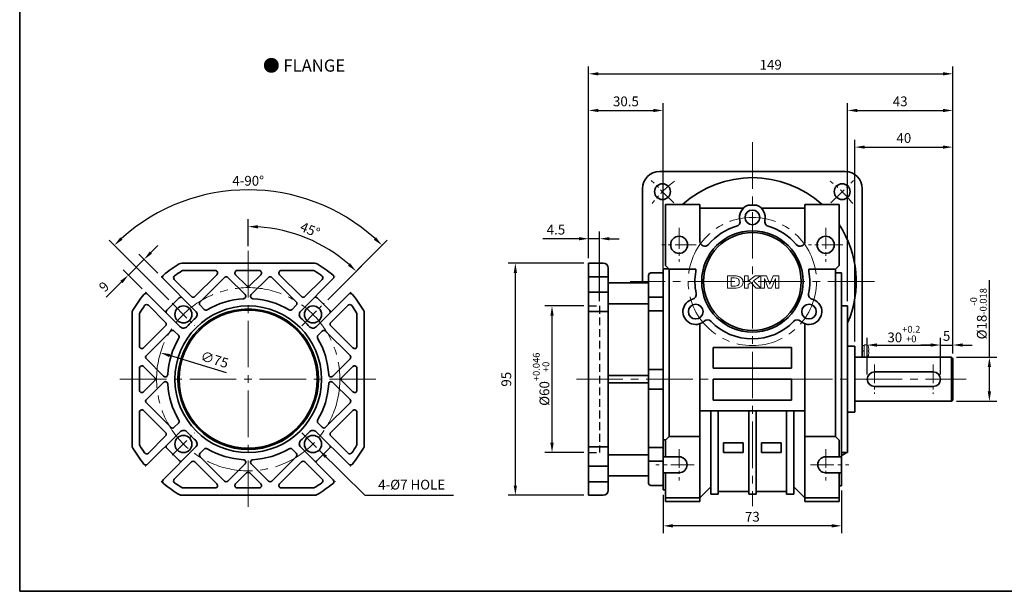
# Model space of a CAD drawing. Units: millimetres. Extents: x 808 to 1708, y -1261 to 432.
# Drawn here: x 808 to 1211, y -1261 to -1027 of the extents above; entities that cross this region are included whole.
import ezdxf

# ---------------------------------------------------------------- set-up
doc = ezdxf.new("R2010")
doc.units = ezdxf.units.MM
doc.linetypes.add('CENTER2', pattern=[28.575, 19.05, -3.175, 3.175, -3.175])
doc.linetypes.add('HIDDEN2', pattern=[4.7625, 3.175, -1.5875])
for name, color, linetype, lineweight in [('DKM2_OUTLINE', 3, 'Continuous', 35), ('DKM3_CENTER', 1, 'CENTER2', 18), ('DKM4_HIDDEN', 2, 'HIDDEN2', 25), ('DKM5_DIM_LINE', 1, 'Continuous', 18), ('DKM7_TEXT', 2, 'Continuous', 18)]:
    doc.layers.add(name, color=color, linetype=linetype, lineweight=lineweight)
doc.styles.get("Standard").update_dxf_attribs({"font": 'romans.shx', "bigfont": 'whgtxt.shx'})
doc.dimstyles.new('DKM-A2', dxfattribs={"dimtxt": 4, "dimasz": 4, "dimexe": 3, "dimexo": 2, "dimgap": 1.2, "dimtad": 1, "dimdsep": 46, "dimtxsty": 'Standard', "dimcen": 0, "dimclrd": 1, "dimclre": 1, "dimclrt": 2, "dimazin": 2, "dimtfac": 1, "dimtmove": 0, "dimatfit": 3, "dimfxl": 1.25, "dimarcsym": 0})

# ---------------------------------------------------------------- blocks, each defined once
blk = doc.blocks.new('*D263')
at = {"layer": 'Defpoints', "color": 0, "transparency": 16777216}
for p in [(852.63, -1131.42), (866.06, -1132.13), (859.7, -1138.49)]:
    blk.add_point(p, dxfattribs=at)
at = {"layer": 'DKM5_DIM_LINE', "color": 1, "lineweight": -2, "transparency": 16777216}
for p, q in [((861.82, -1122.23), (864.65, -1119.4)), ((864.65, -1130.71), (856.87, -1122.94)), ((858.99, -1125.06), (852.63, -1131.42)), ((858.28, -1137.08), (850.51, -1129.3)), ((849.8, -1134.25), (843.52, -1140.53))]:
    blk.add_line(p, q, dxfattribs=at)
at = {"layer": 'DKM5_DIM_LINE', "color": 1, "transparency": 16777216}
for points in [[(861.35, -1121.76), (862.29, -1122.7), (858.99, -1125.06)], [(849.33, -1133.78), (850.27, -1134.72), (852.63, -1131.42)]]:
    blk.add_solid(points, dxfattribs=at)
at = {"layer": 'DKM5_DIM_LINE', "color": 2, "transparency": 16777216, "insert": (842.98, -1136.54), "char_height": 4, "attachment_point": 5, "rotation": 45}
blk.add_mtext('9', dxfattribs=at)
blk = doc.blocks.new('*D264')
at = {"layer": 'Defpoints', "color": 0, "transparency": 16777216}
for p in [(921.7, -1099.21), (870.53, -1142.96), (932.75, -1142.96), (879.72, -1152.15), (923.56, -1152.15)]:
    blk.add_point(p, dxfattribs=at)
at = {"layer": 'DKM5_DIM_LINE', "color": 1, "lineweight": -2, "transparency": 16777216}
for p, q in [((869.11, -1141.54), (844.72, -1117.15)), ((934.17, -1141.54), (958.56, -1117.15))]:
    blk.add_line(p, q, dxfattribs=at)
blk.add_arc((901.64, -1174.07), 77.5, 47.9575, 132.0425, dxfattribs=at)
at = {"layer": 'DKM5_DIM_LINE', "color": 1, "transparency": 16777216}
for points in [[(850.2, -1117), (849.28, -1116.03), (846.84, -1119.27)], [(954, -1116.03), (953.08, -1117), (956.44, -1119.27)]]:
    blk.add_solid(points, dxfattribs=at)
at = {"layer": 'DKM5_DIM_LINE', "color": 2, "transparency": 16777216, "insert": (901.64, -1093.37), "char_height": 4, "attachment_point": 5}
blk.add_mtext('4-90°', dxfattribs=at)
blk = doc.blocks.new('*D265')
at = {"layer": 'Defpoints', "color": 0, "transparency": 16777216}
for p in [(932.89, -1119.94), (901.64, -1121.57), (932.75, -1142.96), (923.56, -1152.15), (901.64, -1226.57)]:
    blk.add_point(p, dxfattribs=at)
at = {"layer": 'DKM5_DIM_LINE', "color": 1, "lineweight": -2, "transparency": 16777216}
for p, q in [((901.64, -1119.57), (901.64, -1108.57)), ((934.17, -1141.54), (947.96, -1127.76))]:
    blk.add_line(p, q, dxfattribs=at)
blk.add_arc((901.64, -1174.07), 62.5, 48.6676, 86.3324, dxfattribs=at)
at = {"layer": 'DKM5_DIM_LINE', "color": 1, "transparency": 16777216}
for points in [[(905.62, -1112.36), (905.66, -1111.03), (901.64, -1111.57)], [(943.37, -1126.65), (942.46, -1127.63), (945.84, -1129.88)]]:
    blk.add_solid(points, dxfattribs=at)
at = {"layer": 'DKM5_DIM_LINE', "color": 2, "transparency": 16777216, "insert": (926.78, -1113.37), "char_height": 4, "attachment_point": 5, "rotation": 337.5}
blk.add_mtext('45°', dxfattribs=at)
blk = doc.blocks.new('*D266')
at = {"layer": 'Defpoints', "color": 0, "transparency": 16777216}
for p in [(1025.98, -1144.07), (1040.98, -1144.07), (1040.98, -1204.07)]:
    blk.add_point(p, dxfattribs=at)
at = {"layer": 'DKM5_DIM_LINE', "color": 1, "lineweight": -2, "transparency": 16777216}
for p, q in [((1038.98, -1144.07), (1022.98, -1144.07)), ((1025.98, -1200.07), (1025.98, -1148.07)), ((1038.98, -1204.07), (1022.98, -1204.07))]:
    blk.add_line(p, q, dxfattribs=at)
at = {"layer": 'DKM5_DIM_LINE', "color": 1, "transparency": 16777216}
for points in [[(1025.31, -1148.07), (1026.65, -1148.07), (1025.98, -1144.07)], [(1025.31, -1200.07), (1026.65, -1200.07), (1025.98, -1204.07)]]:
    blk.add_solid(points, dxfattribs=at)
at = {"layer": 'DKM5_DIM_LINE', "color": 2, "transparency": 16777216, "insert": (1021.51, -1174.07), "char_height": 4, "attachment_point": 5, "rotation": 90}
blk.add_mtext('%%C60{\\H0.7x;\\S+0.046^ +0;}', dxfattribs=at)
blk = doc.blocks.new('*D267')
at = {"layer": 'Defpoints', "color": 0, "transparency": 16777216}
for p in [(1010.98, -1126.57), (1040.98, -1126.57), (1040.98, -1221.57)]:
    blk.add_point(p, dxfattribs=at)
at = {"layer": 'DKM5_DIM_LINE', "color": 1, "lineweight": -2, "transparency": 16777216}
for p, q in [((1038.98, -1126.57), (1007.98, -1126.57)), ((1010.98, -1217.57), (1010.98, -1130.57)), ((1038.98, -1221.57), (1007.98, -1221.57))]:
    blk.add_line(p, q, dxfattribs=at)
at = {"layer": 'DKM5_DIM_LINE', "color": 1, "transparency": 16777216}
for points in [[(1010.31, -1130.57), (1011.65, -1130.57), (1010.98, -1126.57)], [(1010.31, -1217.57), (1011.65, -1217.57), (1010.98, -1221.57)]]:
    blk.add_solid(points, dxfattribs=at)
at = {"layer": 'DKM5_DIM_LINE', "color": 2, "transparency": 16777216, "insert": (1007.78, -1174.07), "char_height": 4, "attachment_point": 5, "rotation": 90}
blk.add_mtext('95', dxfattribs=at)
blk = doc.blocks.new('*D268')
at = {"layer": 'Defpoints', "color": 0, "transparency": 16777216}
for p in [(1040.98, -1116.57), (1040.98, -1126.57), (1045.48, -1144.07)]:
    blk.add_point(p, dxfattribs=at)
at = {"layer": 'DKM5_DIM_LINE', "color": 1, "lineweight": -2, "transparency": 16777216}
for p, q in [((1040.98, -1124.57), (1040.98, -1113.57)), ((1045.48, -1142.07), (1045.48, -1113.57)), ((1036.98, -1116.57), (1022.2, -1116.57)), ((1045.48, -1116.57), (1040.98, -1116.57)), ((1049.48, -1116.57), (1053.48, -1116.57))]:
    blk.add_line(p, q, dxfattribs=at)
at = {"layer": 'DKM5_DIM_LINE', "color": 1, "transparency": 16777216}
for points in [[(1036.98, -1115.9), (1036.98, -1117.24), (1040.98, -1116.57)], [(1049.48, -1115.9), (1049.48, -1117.24), (1045.48, -1116.57)]]:
    blk.add_solid(points, dxfattribs=at)
at = {"layer": 'DKM5_DIM_LINE', "color": 2, "transparency": 16777216, "insert": (1027.59, -1113.37), "char_height": 4, "attachment_point": 5}
blk.add_mtext('4.5', dxfattribs=at)
blk = doc.blocks.new('*D269')
at = {"layer": 'Defpoints', "color": 0, "transparency": 16777216}
for p in [(1071.48, -1064.07), (1040.98, -1126.57), (1071.48, -1130.57)]:
    blk.add_point(p, dxfattribs=at)
at = {"layer": 'DKM5_DIM_LINE', "color": 1, "lineweight": -2, "transparency": 16777216}
for p, q in [((1040.98, -1124.57), (1040.98, -1061.07)), ((1071.48, -1128.57), (1071.48, -1061.07)), ((1044.98, -1064.07), (1067.48, -1064.07))]:
    blk.add_line(p, q, dxfattribs=at)
at = {"layer": 'DKM5_DIM_LINE', "color": 1, "transparency": 16777216}
for points in [[(1044.98, -1063.4), (1044.98, -1064.74), (1040.98, -1064.07)], [(1067.48, -1063.4), (1067.48, -1064.74), (1071.48, -1064.07)]]:
    blk.add_solid(points, dxfattribs=at)
at = {"layer": 'DKM5_DIM_LINE', "color": 2, "transparency": 16777216, "insert": (1056.23, -1060.87), "char_height": 4, "attachment_point": 5}
blk.add_mtext('30.5', dxfattribs=at)
blk = doc.blocks.new('*D270')
at = {"layer": 'Defpoints', "color": 0, "transparency": 16777216}
for p in [(865.74, -1163.24), (937.54, -1184.9)]:
    blk.add_point(p, dxfattribs=at)
at = {"layer": 'DKM5_DIM_LINE', "color": 1, "lineweight": -2, "transparency": 16777216}
blk.add_line((892.79, -1171.4), (869.57, -1164.4), dxfattribs=at)
at = {"layer": 'DKM5_DIM_LINE', "color": 1, "transparency": 16777216}
blk.add_solid([(869.76, -1163.76), (869.38, -1165.04), (865.74, -1163.24)], dxfattribs=at)
at = {"layer": 'DKM5_DIM_LINE', "color": 2, "transparency": 16777216, "insert": (887.74, -1166.53), "char_height": 4, "attachment_point": 5, "rotation": 343.2159}
blk.add_mtext('∅75', dxfattribs=at)
blk = doc.blocks.new('*D293')
at = {"layer": 'Defpoints', "color": 0, "transparency": 16777216}
for p in [(1184.98, -1160.07), (1154.98, -1174.07), (1184.98, -1174.07)]:
    blk.add_point(p, dxfattribs=at)
at = {"layer": 'DKM5_DIM_LINE', "color": 1, "lineweight": -2, "transparency": 16777216}
for p, q in [((1154.98, -1172.07), (1154.98, -1157.07)), ((1158.98, -1160.07), (1180.98, -1160.07)), ((1184.98, -1172.07), (1184.98, -1157.07))]:
    blk.add_line(p, q, dxfattribs=at)
at = {"layer": 'DKM5_DIM_LINE', "color": 1, "transparency": 16777216}
for points in [[(1158.98, -1159.4), (1158.98, -1160.74), (1154.98, -1160.07)], [(1180.98, -1159.4), (1180.98, -1160.74), (1184.98, -1160.07)]]:
    blk.add_solid(points, dxfattribs=at)
at = {"layer": 'DKM5_DIM_LINE', "color": 2, "transparency": 16777216, "insert": (1169.98, -1155.6), "char_height": 4, "attachment_point": 5}
blk.add_mtext('30{\\H0.7x;\\S+0.2^ +0;}', dxfattribs=at)
blk = doc.blocks.new('*D294')
at = {"layer": 'Defpoints', "color": 0, "transparency": 16777216}
for p in [(1189.48, -1165.07), (1204.98, -1165.07), (1189.48, -1183.07)]:
    blk.add_point(p, dxfattribs=at)
at = {"layer": 'DKM5_DIM_LINE', "color": 1, "lineweight": -2, "transparency": 16777216}
for p, q in [((1204.98, -1165.07), (1204.98, -1133.47)), ((1191.48, -1165.07), (1207.98, -1165.07)), ((1204.98, -1179.07), (1204.98, -1169.07)), ((1191.48, -1183.07), (1207.98, -1183.07))]:
    blk.add_line(p, q, dxfattribs=at)
at = {"layer": 'DKM5_DIM_LINE', "color": 1, "transparency": 16777216}
for points in [[(1204.31, -1169.07), (1205.65, -1169.07), (1204.98, -1165.07)], [(1204.31, -1179.07), (1205.65, -1179.07), (1204.98, -1183.07)]]:
    blk.add_solid(points, dxfattribs=at)
at = {"layer": 'DKM5_DIM_LINE', "color": 2, "transparency": 16777216, "insert": (1200.51, -1147.27), "char_height": 4, "attachment_point": 5, "rotation": 90}
blk.add_mtext('%%C18{\\H0.7x;\\S-0^ -0.018;}', dxfattribs=at)
blk = doc.blocks.new('*D295')
at = {"layer": 'Defpoints', "color": 0, "transparency": 16777216}
for p in [(1189.98, -1079.07), (1149.98, -1160.57), (1189.98, -1165.57)]:
    blk.add_point(p, dxfattribs=at)
at = {"layer": 'DKM5_DIM_LINE', "color": 1, "lineweight": -2, "transparency": 16777216}
for p, q in [((1149.98, -1158.57), (1149.98, -1076.07)), ((1153.98, -1079.07), (1185.98, -1079.07)), ((1189.98, -1163.57), (1189.98, -1076.07))]:
    blk.add_line(p, q, dxfattribs=at)
at = {"layer": 'DKM5_DIM_LINE', "color": 1, "transparency": 16777216}
for points in [[(1153.98, -1078.4), (1153.98, -1079.74), (1149.98, -1079.07)], [(1185.98, -1078.4), (1185.98, -1079.74), (1189.98, -1079.07)]]:
    blk.add_solid(points, dxfattribs=at)
at = {"layer": 'DKM5_DIM_LINE', "color": 2, "transparency": 16777216, "insert": (1169.98, -1075.87), "char_height": 4, "attachment_point": 5}
blk.add_mtext('40', dxfattribs=at)
blk = doc.blocks.new('*D296')
at = {"layer": 'Defpoints', "color": 0, "transparency": 16777216}
for p in [(1189.98, -1064.07), (1146.98, -1144.07), (1189.98, -1165.57)]:
    blk.add_point(p, dxfattribs=at)
at = {"layer": 'DKM5_DIM_LINE', "color": 1, "lineweight": -2, "transparency": 16777216}
for p, q in [((1146.98, -1142.07), (1146.98, -1061.07)), ((1189.98, -1163.57), (1189.98, -1061.07)), ((1150.98, -1064.07), (1185.98, -1064.07))]:
    blk.add_line(p, q, dxfattribs=at)
at = {"layer": 'DKM5_DIM_LINE', "color": 1, "transparency": 16777216}
for points in [[(1150.98, -1063.4), (1150.98, -1064.74), (1146.98, -1064.07)], [(1185.98, -1063.4), (1185.98, -1064.74), (1189.98, -1064.07)]]:
    blk.add_solid(points, dxfattribs=at)
at = {"layer": 'DKM5_DIM_LINE', "color": 2, "transparency": 16777216, "insert": (1168.48, -1060.87), "char_height": 4, "attachment_point": 5}
blk.add_mtext('43', dxfattribs=at)
blk = doc.blocks.new('*D290')
at = {"layer": 'Defpoints', "color": 0, "transparency": 16777216}
for p in [(1189.98, -1049.07), (1040.98, -1126.57), (1189.98, -1165.57)]:
    blk.add_point(p, dxfattribs=at)
at = {"layer": 'DKM5_DIM_LINE', "color": 1, "lineweight": -2, "transparency": 16777216}
for p, q in [((1040.98, -1124.57), (1040.98, -1046.07)), ((1189.98, -1163.57), (1189.98, -1046.07)), ((1044.98, -1049.07), (1185.98, -1049.07))]:
    blk.add_line(p, q, dxfattribs=at)
at = {"layer": 'DKM5_DIM_LINE', "color": 1, "transparency": 16777216}
for points in [[(1044.98, -1048.4), (1044.98, -1049.74), (1040.98, -1049.07)], [(1185.98, -1048.4), (1185.98, -1049.74), (1189.98, -1049.07)]]:
    blk.add_solid(points, dxfattribs=at)
at = {"layer": 'DKM5_DIM_LINE', "color": 2, "transparency": 16777216, "insert": (1115.48, -1045.87), "char_height": 4, "attachment_point": 5}
blk.add_mtext('149', dxfattribs=at)
blk = doc.blocks.new('*D291')
at = {"layer": 'Defpoints', "color": 0, "transparency": 16777216}
for p in [(1071.48, -1219.32), (1144.48, -1217.66), (1071.48, -1234.07)]:
    blk.add_point(p, dxfattribs=at)
at = {"layer": 'DKM5_DIM_LINE', "color": 1, "lineweight": -2, "transparency": 16777216}
for p, q in [((1144.48, -1219.66), (1144.48, -1237.07)), ((1071.48, -1221.32), (1071.48, -1237.07)), ((1140.48, -1234.07), (1075.48, -1234.07))]:
    blk.add_line(p, q, dxfattribs=at)
at = {"layer": 'DKM5_DIM_LINE', "color": 1, "transparency": 16777216}
for points in [[(1075.48, -1233.4), (1075.48, -1234.74), (1071.48, -1234.07)], [(1140.48, -1233.4), (1140.48, -1234.74), (1144.48, -1234.07)]]:
    blk.add_solid(points, dxfattribs=at)
at = {"layer": 'DKM5_DIM_LINE', "color": 2, "transparency": 16777216, "insert": (1107.98, -1230.87), "char_height": 4, "attachment_point": 5}
blk.add_mtext('73', dxfattribs=at)
blk = doc.blocks.new('*D292')
at = {"layer": 'Defpoints', "color": 0, "transparency": 16777216}
for p in [(1189.98, -1160.07), (1189.98, -1165.57), (1184.98, -1174.07)]:
    blk.add_point(p, dxfattribs=at)
at = {"layer": 'DKM5_DIM_LINE', "color": 1, "lineweight": -2, "transparency": 16777216}
for p, q in [((1180.98, -1160.07), (1176.98, -1160.07)), ((1184.98, -1172.07), (1184.98, -1157.07)), ((1184.98, -1160.07), (1189.98, -1160.07)), ((1189.98, -1163.57), (1189.98, -1157.07)), ((1193.98, -1160.07), (1197.98, -1160.07))]:
    blk.add_line(p, q, dxfattribs=at)
at = {"layer": 'DKM5_DIM_LINE', "color": 1, "transparency": 16777216}
for points in [[(1180.98, -1159.4), (1180.98, -1160.74), (1184.98, -1160.07)], [(1193.98, -1159.4), (1193.98, -1160.74), (1189.98, -1160.07)]]:
    blk.add_solid(points, dxfattribs=at)
at = {"layer": 'DKM5_DIM_LINE', "color": 2, "transparency": 16777216, "insert": (1187.48, -1156.87), "char_height": 4, "attachment_point": 5}
blk.add_mtext('5', dxfattribs=at)

msp = doc.modelspace()

# ---------------------------------------------------------------- linework, layer by layer
at = {"layer": 'DKM2_OUTLINE'}
for p, q in [((808.122, 96.467), (808.122, -1260.867)), ((1069.98, -1089.071), (1145.98, -1089.071)), ((1062.98, -1134.571), (1062.98, -1096.071)), ((1152.98, -1165.071), (1152.98, -1096.071)), ((1086.48, -1102.571), (1072.48, -1102.571)), ((1072.48, -1127.571), (1072.48, -1102.571)), ((1086.48, -1117.639), (1086.48, -1102.571)), ((1104.306, -1104.071), (1086.48, -1104.071)), ((1106.23, -1102.871), (1109.729, -1102.871)), ((1111.654, -1104.071), (1129.48, -1104.071)), ((1129.48, -1102.571), (1143.48, -1102.571)), ((1129.48, -1117.639), (1129.48, -1102.571)), ((1143.48, -1102.571), (1143.48, -1127.571)), ((873.965, -1126.571), (873.915, -1126.571)), ((874.462, -1126.571), (928.821, -1126.571)), ((929.318, -1126.571), (929.368, -1126.571)), ((1040.98, -1126.571), (1040.98, -1221.571)), ((1040.98, -1126.571), (1046.98, -1126.571)), ((1073.98, -1129.071), (1072.48, -1127.571)), ((1143.48, -1127.571), (1141.98, -1129.071)), ((866.098, -1132.163), (866.063, -1132.128)), ((875.019, -1129.571), (888.106, -1129.571)), ((888.813, -1131.278), (879.841, -1140.249)), ((896.47, -1131.278), (900.934, -1135.742)), ((897.177, -1129.571), (906.106, -1129.571)), ((906.813, -1131.278), (902.349, -1135.742)), ((914.47, -1131.278), (923.442, -1140.249)), ((915.177, -1129.571), (928.264, -1129.571)), ((937.185, -1132.163), (937.22, -1132.128)), ((1040.98, -1132.128), (1048.98, -1132.128)), ((1048.98, -1128.571), (1048.98, -1219.571)), ((1065.48, -1131.571), (1065.48, -1216.571)), ((1071.48, -1130.571), (1066.48, -1130.571)), ((1071.48, -1128.821), (1073.73, -1128.821)), ((1071.48, -1219.321), (1071.48, -1128.821)), ((1071.48, -1130.571), (1071.48, -1217.571)), ((1084.816, -1129.071), (1073.98, -1129.071)), ((1073.98, -1197.571), (1073.98, -1129.071)), ((1131.143, -1129.071), (1141.98, -1129.071)), ((1141.98, -1129.071), (1141.98, -1197.571)), ((1141.98, -1130.481), (1144.48, -1130.481)), ((1144.48, -1130.481), (1144.48, -1217.661)), ((880.138, -1146.203), (866.838, -1132.903)), ((878.427, -1140.249), (871.387, -1133.209)), ((891.934, -1132.399), (881.963, -1142.371)), ((893.349, -1132.399), (900.371, -1139.421)), ((909.934, -1132.399), (902.912, -1139.421)), ((911.349, -1132.399), (921.32, -1142.371)), ((923.145, -1146.203), (936.445, -1132.903)), ((924.856, -1140.249), (931.896, -1133.209)), ((1048.98, -1134.571), (1065.48, -1134.571)), ((859.734, -1138.527), (859.699, -1138.492)), ((873.774, -1152.567), (860.474, -1139.267)), ((929.509, -1152.567), (942.809, -1139.267)), ((943.549, -1138.527), (943.584, -1138.492)), ((1040.98, -1138.492), (1048.98, -1138.492)), ((867.82, -1150.856), (860.78, -1143.816)), ((868.33, -1145.864), (873.434, -1140.759)), ((883.667, -1145.489), (881.963, -1143.785)), ((919.616, -1145.489), (921.32, -1143.785)), ((934.953, -1145.864), (929.848, -1140.759)), ((935.463, -1150.856), (942.503, -1143.816)), ((1048.98, -1143.172), (1065.48, -1143.172)), ((1071.48, -1140.483), (1065.48, -1140.483)), ((1144.48, -1144.071), (1146.98, -1144.071)), ((1146.98, -1144.071), (1146.98, -1204.071)), ((854.141, -1146.344), (854.141, -1146.394)), ((854.141, -1201.251), (854.141, -1146.891)), ((857.141, -1147.448), (857.141, -1160.535)), ((946.141, -1147.448), (946.141, -1160.535)), ((949.141, -1146.344), (949.141, -1146.394)), ((949.141, -1146.891), (949.141, -1201.251)), ((1040.98, -1146.344), (1048.98, -1146.344)), ((1071.48, -1146.14), (1065.48, -1146.14)), ((858.849, -1161.242), (867.82, -1152.27)), ((944.434, -1161.242), (935.463, -1152.27)), ((1086.48, -1224.071), (1086.48, -1151.369)), ((1129.48, -1224.071), (1129.48, -1151.369)), ((859.97, -1164.363), (869.942, -1154.392)), ((873.06, -1156.096), (871.356, -1154.392)), ((930.223, -1156.096), (931.927, -1154.392)), ((943.313, -1164.363), (933.341, -1154.392)), ((1091.98, -1161.071), (1123.98, -1161.071)), ((1091.98, -1161.071), (1091.98, -1169.571)), ((1123.98, -1161.071), (1123.98, -1169.571)), ((1149.98, -1160.571), (1146.98, -1160.571)), ((1146.98, -1160.571), (1146.98, -1187.571)), ((1149.98, -1160.571), (1149.98, -1187.571)), ((859.97, -1165.778), (866.992, -1172.8)), ((943.313, -1165.778), (936.291, -1172.8)), ((1189.48, -1165.071), (1149.98, -1165.071)), ((1189.48, -1165.071), (1189.98, -1165.571)), ((1189.48, -1183.071), (1189.48, -1165.071)), ((1189.98, -1165.571), (1189.98, -1182.571)), ((857.141, -1169.606), (857.141, -1178.535)), ((858.849, -1168.899), (863.313, -1173.364)), ((944.434, -1168.899), (939.97, -1173.364)), ((946.141, -1169.606), (946.141, -1178.535)), ((1048.98, -1172.571), (1065.48, -1172.571)), ((1071.48, -1170.071), (1065.48, -1170.071)), ((1091.98, -1169.571), (1123.98, -1169.571)), ((1157.98, -1171.071), (1181.98, -1171.071)), ((858.849, -1179.242), (863.313, -1174.778)), ((859.97, -1182.363), (866.992, -1175.341)), ((943.313, -1182.363), (936.291, -1175.341)), ((944.434, -1179.242), (939.97, -1174.778)), ((1048.98, -1175.571), (1065.48, -1175.571)), ((1091.98, -1174.071), (1123.98, -1174.071)), ((1091.98, -1174.071), (1091.98, -1182.571)), ((1123.98, -1174.071), (1123.98, -1182.571)), ((1071.48, -1178.071), (1065.48, -1178.071)), ((1157.98, -1177.071), (1181.98, -1177.071)), ((859.97, -1183.778), (869.942, -1193.749)), ((943.313, -1183.778), (933.341, -1193.749)), ((1091.98, -1182.571), (1123.98, -1182.571)), ((1189.48, -1183.071), (1149.98, -1183.071)), ((1189.48, -1183.071), (1189.98, -1182.571)), ((857.141, -1187.606), (857.141, -1200.693)), ((858.849, -1186.899), (867.82, -1195.871)), ((944.434, -1186.899), (935.463, -1195.871)), ((946.141, -1187.606), (946.141, -1200.693)), ((1086.48, -1187.071), (1129.48, -1187.071)), ((1090.98, -1221.071), (1090.98, -1187.071)), ((1093.98, -1221.071), (1093.98, -1187.071)), ((1106.48, -1221.071), (1106.48, -1187.071)), ((1109.48, -1221.071), (1109.48, -1187.071)), ((1121.98, -1221.071), (1121.98, -1187.071)), ((1124.98, -1221.071), (1124.98, -1187.071)), ((1149.98, -1187.571), (1146.98, -1187.571)), ((873.06, -1192.045), (871.356, -1193.749)), ((930.223, -1192.045), (931.927, -1193.749)), ((873.774, -1195.574), (860.474, -1208.874)), ((929.509, -1195.574), (942.809, -1208.874)), ((867.82, -1197.285), (860.78, -1204.325)), ((935.463, -1197.285), (942.503, -1204.325)), ((1071.48, -1198.835), (1072.715, -1198.835)), ((1072.48, -1199.071), (1073.98, -1197.571)), ((1072.48, -1205.821), (1072.48, -1199.071)), ((1086.48, -1197.571), (1073.98, -1197.571)), ((1104.23, -1200.071), (1096.23, -1200.071)), ((1096.23, -1200.071), (1096.23, -1204.071)), ((1104.23, -1200.071), (1104.23, -1204.071)), ((1111.73, -1200.071), (1119.73, -1200.071)), ((1111.73, -1200.071), (1111.73, -1204.071)), ((1119.73, -1200.071), (1119.73, -1204.071)), ((1129.48, -1197.571), (1141.98, -1197.571)), ((1141.98, -1197.571), (1143.48, -1199.071)), ((1143.48, -1199.071), (1143.48, -1205.821)), ((854.141, -1201.797), (854.141, -1201.747)), ((880.138, -1201.938), (866.838, -1215.238)), ((868.33, -1202.278), (873.434, -1207.382)), ((883.667, -1202.652), (881.963, -1204.356)), ((919.616, -1202.652), (921.32, -1204.356)), ((923.145, -1201.938), (936.445, -1215.238)), ((934.953, -1202.278), (929.848, -1207.382)), ((949.141, -1201.797), (949.141, -1201.747)), ((1040.98, -1201.797), (1048.98, -1201.797)), ((1071.48, -1202.001), (1065.48, -1202.001)), ((1104.23, -1204.071), (1096.23, -1204.071)), ((1111.73, -1204.071), (1119.73, -1204.071)), ((1146.98, -1204.071), (1144.48, -1204.071)), ((878.427, -1207.892), (871.387, -1214.932)), ((888.813, -1216.863), (879.841, -1207.892)), ((891.934, -1215.742), (881.963, -1205.77)), ((893.349, -1215.742), (900.371, -1208.72)), ((909.934, -1215.742), (902.912, -1208.72)), ((911.349, -1215.742), (921.32, -1205.77)), ((914.47, -1216.863), (923.442, -1207.892)), ((924.856, -1207.892), (931.896, -1214.932)), ((1048.98, -1204.97), (1065.48, -1204.97)), ((1071.48, -1207.658), (1065.48, -1207.658)), ((1077.98, -1205.821), (1071.48, -1205.821)), ((1137.98, -1205.821), (1144.48, -1205.821)), ((859.734, -1209.614), (859.699, -1209.649)), ((896.47, -1216.863), (900.934, -1212.399)), ((906.813, -1216.863), (902.349, -1212.399)), ((943.549, -1209.614), (943.584, -1209.649)), ((1040.98, -1209.649), (1048.98, -1209.649)), ((1077.98, -1212.321), (1071.48, -1212.321)), ((1072.48, -1224.071), (1072.48, -1212.321)), ((1137.98, -1212.321), (1144.48, -1212.321)), ((1143.48, -1212.321), (1143.48, -1224.071)), ((866.098, -1215.978), (866.063, -1216.013)), ((937.185, -1215.978), (937.22, -1216.013)), ((1040.98, -1216.013), (1048.98, -1216.013)), ((1048.98, -1213.571), (1065.48, -1213.571)), ((875.019, -1218.571), (888.106, -1218.571)), ((897.177, -1218.571), (906.106, -1218.571)), ((915.177, -1218.571), (928.264, -1218.571)), ((1071.48, -1217.571), (1066.48, -1217.571)), ((1072.48, -1219.321), (1071.48, -1219.321)), ((1086.48, -1222.571), (1090.98, -1218.071)), ((1106.48, -1220.071), (1093.98, -1220.071)), ((1121.98, -1220.071), (1109.48, -1220.071)), ((1124.98, -1218.071), (1129.48, -1222.571)), ((1144.48, -1217.661), (1143.48, -1217.661)), ((873.965, -1221.571), (873.915, -1221.571)), ((928.821, -1221.571), (874.462, -1221.571)), ((929.318, -1221.571), (929.368, -1221.571)), ((1040.98, -1221.571), (1046.98, -1221.571)), ((1086.48, -1222.571), (1072.48, -1222.571)), ((1086.48, -1224.071), (1072.48, -1224.071)), ((1093.98, -1221.071), (1090.98, -1221.071)), ((1109.48, -1221.071), (1106.48, -1221.071)), ((1124.98, -1221.071), (1121.98, -1221.071)), ((1129.48, -1222.571), (1143.48, -1222.571)), ((1129.48, -1224.071), (1143.48, -1224.071)), ((1708.122, -1260.867), (808.122, -1260.867))]:
    msp.add_line(p, q, dxfattribs=at)
at = {"layer": 'DKM2_OUTLINE', "linetype": 'Continuous', "lineweight": 15}
for p, q in [((1097.826, -1131.78), (1097.826, -1136.78)), ((1100.619, -1131.78), (1097.826, -1131.78)), ((1104.691, -1131.78), (1104.691, -1136.78)), ((1106.23, -1131.78), (1104.691, -1131.78)), ((1106.23, -1133.882), (1106.23, -1131.78)), ((1109.184, -1131.78), (1106.23, -1133.882)), ((1108.476, -1133.733), (1111.326, -1131.78)), ((1111.326, -1131.78), (1109.184, -1131.78)), ((1111.492, -1131.78), (1111.492, -1136.78)), ((1113.826, -1131.78), (1111.492, -1131.78)), ((1115.178, -1135.19), (1113.826, -1131.78)), ((1116.557, -1131.78), (1115.178, -1135.19)), ((1118.864, -1131.78), (1116.557, -1131.78)), ((1118.864, -1136.78), (1118.864, -1131.78)), ((1099.364, -1135.946), (1099.364, -1132.613)), ((1099.364, -1132.613), (1100.057, -1132.613)), ((1100.516, -1135.946), (1099.364, -1135.946)), ((1106.23, -1135.272), (1107.395, -1134.474)), ((1106.23, -1136.78), (1106.23, -1135.272)), ((1107.395, -1134.474), (1109.468, -1136.78)), ((1111.454, -1136.78), (1108.476, -1133.733)), ((1112.903, -1136.78), (1112.935, -1132.843)), ((1112.935, -1132.843), (1114.385, -1136.78)), ((1115.862, -1136.78), (1117.422, -1132.843)), ((1117.422, -1132.843), (1117.454, -1136.78)), ((1097.826, -1136.78), (1100.702, -1136.78)), ((1104.691, -1136.78), (1106.23, -1136.78)), ((1109.468, -1136.78), (1111.454, -1136.78)), ((1111.492, -1136.78), (1112.903, -1136.78)), ((1114.385, -1136.78), (1115.862, -1136.78)), ((1117.454, -1136.78), (1118.864, -1136.78)), ((1152.98, -1160.201), (1153.78, -1160.201)), ((1153.78, -1164.94), (1153.78, -1160.201)), ((1154.619, -1160.019), (1153.923, -1160.051)), ((1153.78, -1162.713), (1152.98, -1162.222)), ((1155.563, -1161.079), (1155.555, -1161.083)), ((1155.687, -1162.224), (1155.555, -1162.224)), ((1155.687, -1162.224), (1155.555, -1162.224)), ((1155.555, -1162.917), (1155.687, -1162.917)), ((1155.555, -1162.917), (1155.687, -1162.917)), ((1155.555, -1164.058), (1155.563, -1164.062)), ((1152.98, -1164.94), (1153.78, -1164.94))]:
    msp.add_line(p, q, dxfattribs=at)
at = {"layer": 'DKM2_OUTLINE'}
for centre, radius in [((1071.21, -1097.301), 3.25), ((1144.749, -1097.301), 3.25), ((1107.98, -1107.821), 3), ((1077.98, -1119.071), 3.5), ((1107.98, -1134.071), 20.75), ((1107.98, -1134.071), 20), ((1137.98, -1119.071), 3.5), ((875.125, -1147.554), 3.5), ((901.641, -1174.071), 30), ((928.158, -1147.554), 3.5), ((1084.802, -1146.394), 3), ((1131.157, -1146.394), 3), ((901.641, -1174.071), 28.75), ((901.641, -1174.071), 28.25), ((875.125, -1200.587), 3.5), ((928.158, -1200.587), 3.5)]:
    msp.add_circle(centre, radius, dxfattribs=at)
for centre, radius, start, end in [((1069.98, -1096.071), 7, 90, 180), ((1107.98, -1134.071), 42.5, 47.83173, 132.16827), ((1145.98, -1096.071), 7, 0, 90), ((1107.98, -1107.821), 5.25, 109.46295, 193.89042), ((1107.98, -1107.821), 5.25, 346.10958, 70.53705), ((1107.98, -1134.071), 23.5, 106.02158, 139.88083), ((1100.942, -1109.561), 2, 286.02158, 13.89042), ((1115.018, -1109.561), 2, 166.10958, 253.97842), ((1107.98, -1134.071), 23.5, 40.11917, 73.97842), ((1107.98, -1134.071), 42.5, 336.58449, 33.35352), ((1088.48, -1117.639), 2, 180, 319.88083), ((1127.48, -1117.639), 2, 220.11917, 0), ((901.641, -1174.071), 55, 120.85248, 129.15418), ((874.462, -1128.571), 2, 90, 120.85248), ((901.641, -1174.071), 55, 120.27264, 120.32473), ((928.821, -1128.571), 2, 59.14752, 90), ((901.641, -1174.071), 55, 59.67527, 59.72736), ((901.641, -1174.071), 55, 50.84582, 59.14752), ((1046.98, -1128.571), 2, 0, 90), ((901.641, -1174.071), 55, 130.25483, 130.30692), ((867.545, -1132.196), 1, 129.15418, 225), ((872.094, -1132.502), 1, 125.40593, 225), ((901.641, -1174.071), 52, 121.46698, 125.40593), ((875.019, -1130.571), 1, 90, 121.46698), ((888.106, -1130.571), 1, 315, 90), ((892.641, -1133.106), 1, 45, 135), ((897.177, -1130.571), 1, 90, 225), ((906.106, -1130.571), 1, 315, 90), ((910.641, -1133.106), 1, 45, 135), ((915.177, -1130.571), 1, 90, 225), ((928.264, -1130.571), 1, 58.53302, 90), ((901.641, -1174.071), 52, 54.59407, 58.53302), ((931.189, -1132.502), 1, 315, 54.59407), ((935.738, -1132.196), 1, 315, 50.84582), ((901.641, -1174.071), 55, 49.69308, 49.74517), ((1066.48, -1131.571), 1, 90, 180), ((1107.98, -1134.071), 23.5, 169.83575, 191.97842), ((1082.88, -1129.571), 2, 349.83575, 14.47751), ((1107.98, -1134.071), 23.5, 348.02158, 10.16425), ((1133.08, -1129.571), 2, 165.52249, 190.16425), ((901.641, -1135.035), 1, 225, 315), ((901.641, -1174.071), 55, 140.84582, 149.14752), ((859.767, -1139.974), 1, 45, 140.84582), ((901.641, -1174.071), 55, 139.69308, 139.74517), ((879.134, -1139.542), 1, 225, 315), ((899.664, -1140.128), 1, 273.33507, 45), ((903.619, -1140.128), 1, 135, 266.66493), ((924.149, -1139.542), 1, 225, 315), ((943.516, -1139.974), 1, 39.15418, 135), ((901.641, -1174.071), 55, 40.25483, 40.30692), ((901.641, -1174.071), 55, 30.85248, 39.15418), ((1083.035, -1139.363), 2, 284.10958, 11.97842), ((1132.924, -1139.363), 2, 168.02158, 255.89042), ((901.641, -1174.071), 52, 144.59407, 148.53302), ((860.073, -1144.523), 1, 45, 144.59407), ((874.142, -1141.466), 1, 92.611, 135), ((872.41, -1103.5), 37.006, 272.611, 273.0634), ((882.67, -1143.078), 1, 135, 225), ((901.641, -1174.071), 33, 93.33507, 120.52249), ((901.641, -1174.071), 33, 59.47751, 86.66493), ((920.613, -1143.078), 1, 315, 45), ((930.873, -1103.5), 37.006, 266.9366, 267.389), ((929.141, -1141.466), 1, 45, 87.389), ((943.21, -1144.523), 1, 35.40593, 135), ((901.641, -1174.071), 52, 31.46698, 35.40593), ((1084.802, -1146.394), 5.25, 104.10958, 311.89042), ((1131.157, -1146.394), 5.25, 228.10958, 75.89042), ((856.141, -1146.891), 2, 149.14752, 180), ((901.641, -1174.071), 55, 149.67527, 149.72736), ((858.141, -1147.448), 1, 148.53302, 180), ((831.071, -1144.839), 37.006, 356.9366, 357.389), ((869.037, -1146.571), 1, 135, 177.389), ((878.724, -1147.617), 2, 310.90396, 45), ((884.374, -1144.782), 1, 225, 300.52249), ((918.909, -1144.782), 1, 239.47751, 315), ((924.559, -1147.617), 2, 135, 229.09604), ((934.246, -1146.571), 1, 2.611, 45), ((972.212, -1144.839), 37.006, 182.611, 183.0634), ((945.141, -1147.448), 1, 0, 31.46698), ((947.141, -1146.891), 2, 0, 30.85248), ((901.641, -1174.071), 55, 30.27264, 30.32473), ((867.113, -1151.563), 1, 315, 45), ((875.188, -1151.153), 2, 225, 319.09604), ((901.641, -1174.071), 33, 130.90396, 139.09604), ((901.641, -1174.071), 33, 130.90396, 139.09604), ((901.641, -1174.071), 33, 40.90396, 49.09604), ((928.095, -1151.153), 2, 220.90396, 315), ((936.17, -1151.563), 1, 135, 225), ((1089.643, -1151.791), 2, 44.02158, 131.89042), ((1107.98, -1134.071), 23.5, 224.02158, 315.97842), ((1126.316, -1151.791), 2, 48.10958, 135.97842), ((870.649, -1155.099), 1, 45, 135), ((872.353, -1156.803), 1, 329.47751, 45), ((930.93, -1156.803), 1, 135, 210.52249), ((932.634, -1155.099), 1, 45, 135), ((858.141, -1160.535), 1, 180, 315), ((901.641, -1174.071), 33, 149.47751, 176.66493), ((901.641, -1174.071), 33, 3.33507, 30.52249), ((945.141, -1160.535), 1, 225, 0), ((860.677, -1165.071), 1, 135, 225), ((942.606, -1165.071), 1, 315, 45), ((858.141, -1169.606), 1, 45, 180), ((867.699, -1172.093), 1, 225, 356.66493), ((935.584, -1172.093), 1, 183.33507, 315), ((945.141, -1169.606), 1, 0, 135), ((1157.98, -1174.071), 3, 90, 270), ((1181.98, -1174.071), 3, 270, 90), ((862.606, -1174.071), 1, 315, 45), ((867.699, -1176.049), 1, 3.33507, 135), ((901.641, -1174.071), 33, 183.33507, 210.52249), ((901.641, -1174.071), 33, 329.47751, 356.66493), ((935.584, -1176.049), 1, 45, 176.66493), ((940.677, -1174.071), 1, 135, 225), ((858.141, -1178.535), 1, 180, 315), ((945.141, -1178.535), 1, 225, 0), ((860.677, -1183.071), 1, 135, 225), ((942.606, -1183.071), 1, 315, 45), ((858.141, -1187.606), 1, 45, 180), ((945.141, -1187.606), 1, 0, 135), ((872.353, -1191.338), 1, 315, 30.52249), ((930.93, -1191.338), 1, 149.47751, 225), ((867.113, -1196.578), 1, 315, 45), ((870.649, -1193.042), 1, 225, 315), ((875.188, -1196.988), 2, 40.90396, 135), ((901.641, -1174.071), 33, 220.90396, 229.09604), ((901.641, -1174.071), 33, 310.90396, 319.09604), ((928.095, -1196.988), 2, 45, 139.09604), ((932.634, -1193.042), 1, 225, 315), ((936.17, -1196.578), 1, 135, 225), ((858.141, -1200.693), 1, 180, 211.46698), ((878.724, -1200.524), 2, 315, 49.09604), ((924.559, -1200.524), 2, 130.90396, 225), ((945.141, -1200.693), 1, 328.53302, 0), ((856.141, -1201.251), 2, 180, 210.85248), ((901.641, -1174.071), 55, 210.27264, 210.32473), ((901.641, -1174.071), 55, 210.85248, 219.15418), ((901.641, -1174.071), 52, 211.46698, 215.40593), ((860.073, -1203.618), 1, 215.40593, 315), ((831.071, -1203.302), 37.006, 2.611, 3.0634), ((869.037, -1201.57), 1, 182.611, 225), ((882.67, -1205.063), 1, 135, 225), ((884.374, -1203.359), 1, 59.47751, 135), ((901.641, -1174.071), 33, 239.47751, 266.66493), ((901.641, -1174.071), 33, 273.33507, 300.52249), ((918.909, -1203.359), 1, 45, 120.52249), ((920.613, -1205.063), 1, 315, 45), ((934.246, -1201.57), 1, 315, 357.389), ((972.212, -1203.302), 37.006, 176.9366, 177.389), ((943.21, -1203.618), 1, 225, 324.59407), ((901.641, -1174.071), 52, 324.59407, 328.53302), ((901.641, -1174.071), 55, 320.84582, 329.14752), ((947.141, -1201.251), 2, 329.14752, 0), ((901.641, -1174.071), 55, 329.67527, 329.72736), ((1107.98, -1134.071), 80, 297.14539, 298.95502), ((859.767, -1208.167), 1, 219.15418, 315), ((874.142, -1206.675), 1, 225, 267.389), ((872.41, -1244.641), 37.006, 86.9366, 87.389), ((879.134, -1208.599), 1, 45, 135), ((899.664, -1208.013), 1, 315, 86.66493), ((903.619, -1208.013), 1, 93.33507, 225), ((924.149, -1208.599), 1, 45, 135), ((930.873, -1244.641), 37.006, 92.611, 93.0634), ((929.141, -1206.675), 1, 272.611, 315), ((943.516, -1208.167), 1, 225, 320.84582), ((1077.98, -1209.071), 3.25, 270, 90), ((1137.98, -1209.071), 3.25, 90, 270), ((901.641, -1174.071), 55, 220.25483, 220.30692), ((901.641, -1213.106), 1, 45, 135), ((901.641, -1174.071), 55, 319.69308, 319.74517), ((901.641, -1174.071), 55, 229.69308, 229.74517), ((867.545, -1215.945), 1, 135, 230.84582), ((901.641, -1174.071), 55, 230.84582, 239.14752), ((872.094, -1215.639), 1, 135, 234.59407), ((901.641, -1174.071), 52, 234.59407, 238.53302), ((888.106, -1217.571), 1, 270, 45), ((892.641, -1215.035), 1, 225, 315), ((897.177, -1217.571), 1, 135, 270), ((906.106, -1217.571), 1, 270, 45), ((910.641, -1215.035), 1, 225, 315), ((915.177, -1217.571), 1, 135, 270), ((901.641, -1174.071), 52, 301.46698, 305.40593), ((901.641, -1174.071), 55, 300.85248, 309.15418), ((931.189, -1215.639), 1, 305.40593, 45), ((935.738, -1215.945), 1, 309.15418, 45), ((901.641, -1174.071), 55, 310.25483, 310.30692), ((1066.48, -1216.571), 1, 180, 270), ((875.019, -1217.571), 1, 238.53302, 270), ((928.264, -1217.571), 1, 270, 301.46698), ((1046.98, -1219.571), 2, 270, 0), ((874.462, -1219.571), 2, 239.14752, 270), ((901.641, -1174.071), 55, 239.67527, 239.72736), ((928.821, -1219.571), 2, 270, 300.85248), ((901.641, -1174.071), 55, 300.27264, 300.32473)]:
    msp.add_arc(centre, radius, start, end, dxfattribs=at)
at = {"layer": 'DKM2_OUTLINE', "linetype": 'Continuous', "lineweight": 15}
for centre, radius, start, end in [((1100.812, -1139.811), 8.034, 81.06603, 91.37436), ((1101.755, -1134.273), 2.418, 358.71382, 82.75417), ((1100.238, -1144.576), 11.964, 84.78939, 90.8644), ((1100.617, -1128.813), 7.134, 269.19181, 276.70467), ((1101.218, -1134.086), 1.429, 352.13802, 85.72367), ((1101.262, -1134.519), 1.392, 277.75863, 9.80766), ((1101.458, -1133.416), 3.312, 280.38443, 300.31749), ((1101.891, -1134.326), 2.309, 302.42563, 332.51817), ((1101.869, -1134.382), 2.304, 334.00881, 1.34522), ((1100.806, -1129.441), 7.34, 269.18799, 279.79107), ((1153.93, -1160.201), 0.15, 92.6629, 180), ((1154.534, -1160.99), 0.975, 15.88085, 85), ((1154.534, -1160.99), 0.975, 15.88085, 85), ((1154.534, -1164.151), 0.975, 289.38233, 344.11915), ((1154.534, -1164.151), 0.975, 289.38233, 344.11915), ((1148.98, -1162.571), 6.75, 12.76805, 15.88085), ((1148.98, -1162.571), 6.75, 12.76805, 15.88085), ((1148.98, -1162.571), 6.75, 344.11915, 347.23195), ((1150.858, -1162.205), 4.829, 359.77971, 13.44254), ((1148.237, -1162.571), 7.326, 357.28893, 2.71107), ((1148.237, -1162.571), 7.326, 357.28893, 2.71107), ((1150.858, -1162.936), 4.829, 346.55746, 0.22029), ((1153.93, -1164.94), 0.15, 180, 240.6028)]:
    msp.add_arc(centre, radius, start, end, dxfattribs=at)
at = {"layer": 'DKM3_CENTER'}
for p, q in [((1107.98, -1077.071), (1107.98, -1226.071)), ((901.641, -1121.571), (901.641, -1226.571)), ((1157.98, -1134.071), (1057.98, -1134.071)), ((849.141, -1174.071), (954.141, -1174.071)), ((1035.98, -1174.071), (1195.47, -1174.071))]:
    msp.add_line(p, q, dxfattribs=at)
at = {"layer": 'DKM3_CENTER', "ltscale": 0.4}
for p, q in [((1075.806, -1101.897), (1066.614, -1092.705)), ((1140.153, -1101.897), (1149.345, -1092.705)), ((1157.98, -1168.071), (1157.98, -1180.071)), ((1181.98, -1168.071), (1181.98, -1180.071)), ((1077.98, -1202.671), (1077.98, -1215.471)), ((1137.98, -1202.671), (1137.98, -1215.471))]:
    msp.add_line(p, q, dxfattribs=at)
at = {"layer": 'DKM3_CENTER', "ltscale": 0.45}
for p, q in [((1077.98, -1112.071), (1077.98, -1126.071)), ((1137.98, -1112.071), (1137.98, -1126.071)), ((1084.98, -1119.071), (1070.98, -1119.071)), ((1144.98, -1119.071), (1130.98, -1119.071)), ((870.529, -1142.958), (879.721, -1152.15)), ((923.562, -1152.15), (932.754, -1142.958)), ((870.529, -1205.183), (879.721, -1195.991)), ((923.562, -1195.991), (932.754, -1205.183))]:
    msp.add_line(p, q, dxfattribs=at)
at = {"layer": 'DKM3_CENTER', "ltscale": 0.5}
for p, q in [((1084.18, -1209.071), (1068.48, -1209.071)), ((1131.78, -1209.071), (1147.48, -1209.071))]:
    msp.add_line(p, q, dxfattribs=at)
at = {"layer": 'DKM3_CENTER'}
for centre, radius in [((1107.98, -1134.071), 26.25), ((901.641, -1174.071), 37.5)]:
    msp.add_circle(centre, radius, dxfattribs=at)
at = {"layer": 'DKM3_CENTER', "ltscale": 0.4}
for start, end in [(127.83336, 142.16664), (37.83336, 52.16664)]:
    msp.add_arc((1107.98, -1134.071), 52, start, end, dxfattribs=at)
at = {"layer": 'DKM4_HIDDEN'}
for p, q in [((1040.98, -1144.071), (1045.48, -1144.071)), ((1045.48, -1144.071), (1045.48, -1204.071)), ((1040.98, -1204.071), (1045.48, -1204.071))]:
    msp.add_line(p, q, dxfattribs=at)

# ---------------------------------------------------------------- texts
at = {"layer": 'DKM7_TEXT', "insert": (924.509, -1045.694), "char_height": 5, "width": 168.57431, "attachment_point": 5}
msp.add_mtext('{\\fGulim|b1|i0|c129|p50;● FLANGE}', dxfattribs=at)
at = {"layer": 'DKM7_TEXT', "ltscale": 3, "insert": (968.556, -1217.736), "char_height": 4, "width": 52.66866, "attachment_point": 5}
msp.add_mtext('4-%%C7 HOLE', dxfattribs=at)

# ---------------------------------------------------------------- dimensions: what is measured, and where the dimension line sits
at = {"layer": 'DKM5_DIM_LINE'}
for base, p1, p2, picture, middle in [((1189.98, -1049.071), (1040.98, -1126.571), (1189.98, -1165.571), '*D290', (1115.48, -1045.871)), ((1071.48, -1064.071), (1040.98, -1126.571), (1071.48, -1130.571), '*D269', (1056.23, -1060.871)), ((1189.98, -1064.071), (1146.98, -1144.071), (1189.98, -1165.571), '*D296', (1168.48, -1060.871)), ((1189.98, -1079.071), (1149.98, -1160.571), (1189.98, -1165.571), '*D295', (1169.98, -1075.871)), ((1040.98, -1116.571), (1045.48, -1144.071), (1040.98, -1126.571), '*D268', (1027.589, -1113.371)), ((1071.48, -1234.071), (1144.48, -1217.661), (1071.48, -1219.321), '*D291', (1107.98, -1230.871))]:
    dim = msp.add_linear_dim(base=base, p1=p1, p2=p2, dimstyle='DKM-A2', dxfattribs=at)
    dim.commit()
    dim.dimension.update_dxf_attribs({"geometry": picture, "text_midpoint": middle})
dim = msp.add_angular_dim_2l(base=(921.7, -1099.211), line1=((923.562, -1152.15), (932.754, -1142.958)), line2=((870.529, -1142.958), (879.721, -1152.15)), text='4-<>', dimstyle='DKM-A2', dxfattribs=at)
dim.commit()
dim.dimension.update_dxf_attribs({"geometry": '*D264', "text_midpoint": (901.641, -1093.371)})
dim = msp.add_angular_dim_2l(base=(932.891, -1119.944), line1=((923.562, -1152.15), (932.754, -1142.958)), line2=((901.641, -1121.571), (901.641, -1226.571)), dimstyle='DKM-A2', dxfattribs=at)
dim.commit()
dim.dimension.update_dxf_attribs({"geometry": '*D265', "text_midpoint": (926.784, -1113.372)})
dim = msp.add_linear_dim(base=(852.628, -1131.421), p1=(866.063, -1132.128), p2=(859.699, -1138.492), angle=225, dimstyle='DKM-A2', dxfattribs=at)
dim.commit()
dim.dimension.update_dxf_attribs({"geometry": '*D263', "text_midpoint": (845.247, -1138.802), "dimtype": 161})
dim = msp.add_linear_dim(base=(1010.98, -1126.571), p1=(1040.98, -1221.571), p2=(1040.98, -1126.571), angle=90, dimstyle='DKM-A2', dxfattribs=at)
dim.commit()
dim.dimension.update_dxf_attribs({"geometry": '*D267', "text_midpoint": (1007.78, -1174.071)})
for base, p1, p2, text, picture, middle in [((1204.98, -1165.071), (1189.48, -1183.071), (1189.48, -1165.071), '%%C<>{\\H0.7x;\\S-0^ -0.018;}', '*D294', (1200.513, -1147.271)), ((1025.98, -1144.071), (1040.98, -1204.071), (1040.98, -1144.071), '%%C<>{\\H0.7x;\\S+0.046^ +0;}', '*D266', (1021.513, -1174.071))]:
    dim = msp.add_linear_dim(base=base, p1=p1, p2=p2, angle=90, text=text, dimstyle='DKM-A2', dxfattribs=at)
    dim.commit()
    dim.dimension.update_dxf_attribs({"geometry": picture, "text_midpoint": middle})
dim = msp.add_linear_dim(base=(1184.98, -1160.071), p1=(1154.98, -1174.071), p2=(1184.98, -1174.071), text='<>{\\H0.7x;\\S+0.2^ +0;}', dimstyle='DKM-A2', dxfattribs=at)
dim.commit()
dim.dimension.update_dxf_attribs({"geometry": '*D293', "text_midpoint": (1169.98, -1155.604)})
dim = msp.add_linear_dim(base=(1189.98, -1160.071), p1=(1184.98, -1174.071), p2=(1189.98, -1165.571), dimstyle='DKM-A2', dxfattribs=at)
dim.commit()
dim.dimension.update_dxf_attribs({"geometry": '*D292', "text_midpoint": (1187.48, -1160.071), "dimtype": 160})
dim = msp.add_diameter_dim_2p(p1=(937.544, -1184.899), p2=(865.739, -1163.242), dimstyle='DKM-A2', dxfattribs=at)
dim.commit()
dim.dimension.update_dxf_attribs({"geometry": '*D270', "text_midpoint": (886.813, -1169.598), "dimtype": 163})

# ---------------------------------------------------------------- leaders
msp.add_leader([(930.633, -1203.062), (949.367, -1221.571), (985.679, -1221.571)], dimstyle='DKM-A2', override={"dimgap": 1.2, "dimtad": 0}, dxfattribs=at)

doc.saveas('drawing.dxf')
